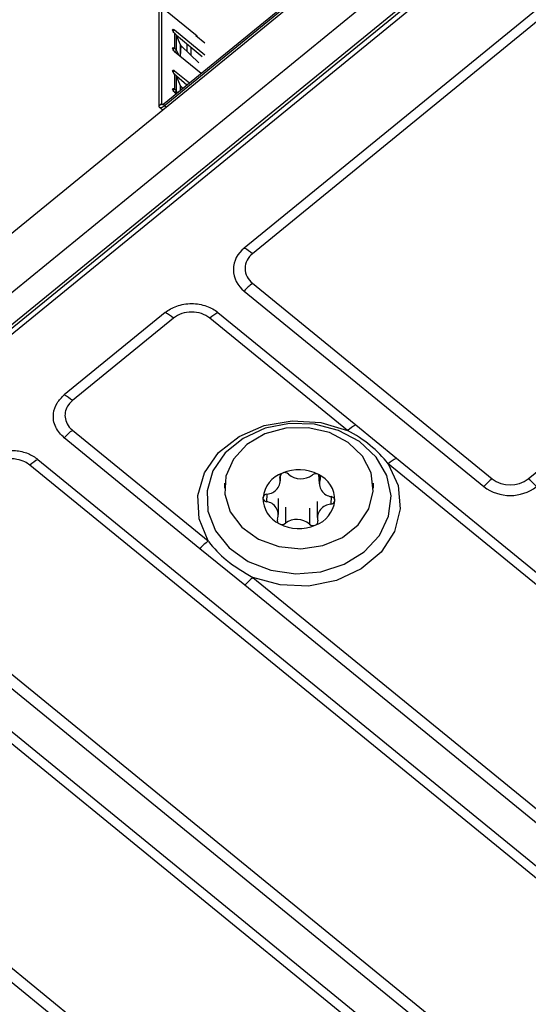
# Model space of a CAD drawing. Units: millimetres. Extents: x 17 to 584, y 10 to 410.
# Drawn here: x 484 to 494, y 242 to 260 of the extents above; entities that cross this region are included whole.
import ezdxf

# ---------------------------------------------------------------- set-up
doc = ezdxf.new("R2010")
doc.units = ezdxf.units.MM
doc.linetypes.add('SLD-Solid', pattern=[0])

msp = doc.modelspace()

# ---------------------------------------------------------------- linework, layer by layer
at = {"color": 7, "linetype": 'SLD-Solid', "lineweight": 25}
for p, q in [((414.5277, 197.7232), (515.94, 280.5304)), ((415.7789, 198.1694), (515.3935, 279.5087)), ((416.0195, 198.2998), (515.2794, 279.3495)), ((515.3265, 279.2739), (416.0666, 198.2241)), ((503.4177, 271.3638), (414.5277, 198.7815)), ((503.1607, 267.4898), (488.4812, 255.5033)), ((503.3079, 267.3888), (488.6284, 255.4024)), ((493.5666, 251.3701), (508.2461, 263.3566)), ((486.9517, 262.8448), (486.9517, 258.0534)), ((486.9989, 262.8833), (486.9989, 258.0919)), ((487.046, 258.0919), (490.3223, 260.7671)), ((487.046, 258.0534), (490.3223, 260.7286)), ((487.0696, 259.766), (487.6353, 259.3041)), ((487.2346, 259.41), (487.7767, 258.9673)), ((487.2346, 259.3522), (487.2346, 259.0828)), ((487.2656, 259.0431), (487.2656, 259.3125)), ((487.341, 259.1433), (487.2656, 259.3125)), ((487.7296, 258.9288), (487.2656, 259.3125)), ((487.6117, 259.3233), (487.6117, 259.3233)), ((487.6117, 259.3233), (487.6117, 259.3137)), ((487.6117, 259.3137), (487.7767, 259.179)), ((487.6353, 259.3041), (487.6353, 259.3041)), ((487.3526, 259.127), (487.6675, 258.8205)), ((487.4559, 259.1523), (487.4559, 259.0264)), ((487.5266, 259.0945), (487.5266, 258.9576)), ((487.2346, 259.0251), (487.7118, 258.6355)), ((487.2656, 259.0431), (487.2959, 258.975)), ((487.2346, 258.6787), (487.4997, 258.4623)), ((487.2346, 258.621), (487.2346, 258.3516)), ((487.2656, 258.3119), (487.2656, 258.5813)), ((487.341, 258.4121), (487.2656, 258.5813)), ((487.4525, 258.4238), (487.2656, 258.5813)), ((487.3526, 258.3957), (487.3825, 258.3666)), ((487.2346, 258.2939), (487.264, 258.2698)), ((487.2656, 258.3119), (487.264, 258.2698)), ((486.9517, 258.0534), (486.9989, 258.0919)), ((487.046, 258.0534), (487.046, 258.0919)), ((486.9617, 258.0271), (487.0231, 257.9769)), ((488.6284, 254.8729), (492.9181, 251.3701)), ((488.4812, 254.7335), (492.7709, 251.2307)), ((487.0674, 254.349), (485.2586, 252.872)), ((488.0101, 254.349), (490.4778, 252.334)), ((487.2146, 254.248), (485.4058, 252.7711)), ((490.3306, 252.2331), (487.8629, 254.248)), ((485.4058, 252.2417), (487.8356, 250.2577)), ((490.4778, 252.334), (491.2042, 251.7408)), ((487.6884, 250.1183), (485.2586, 252.1023)), ((484.788, 251.718), (537.9721, 208.2911)), ((491.2042, 251.7408), (522.743, 225.9881)), ((537.8249, 208.1901), (484.6409, 251.6171)), ((522.5958, 225.8871), (491.057, 251.6399)), ((489.1301, 251.3341), (489.1301, 251.4453)), ((489.8079, 251.447), (489.825, 251.2827)), ((488.126, 251.2941), (488.126, 251.2043)), ((490.7927, 251.2043), (490.7927, 251.2941)), ((489.0937, 250.7283), (489.0937, 251.0169)), ((489.7886, 250.9655), (489.7886, 250.6768)), ((488.4906, 249.4632), (487.6884, 250.1183)), ((482.1838, 249.6108), (535.3679, 206.1838)), ((488.6378, 249.6026), (520.1009, 223.9118)), ((535.2207, 206.0444), (482.0366, 249.4713)), ((519.9537, 223.7723), (488.4906, 249.4632)), ((481.566, 249.0871), (534.7501, 205.6601)), ((534.6029, 205.5592), (481.4188, 248.9861)), ((478.9617, 246.9798), (532.1458, 203.5529)), ((531.9986, 203.4134), (478.8145, 246.8404))]:
    msp.add_line(p, q, dxfattribs=at)
at = {"color": 8, "linetype": 'SLD-Solid', "lineweight": 25}
for p, q in [((487.2063, 259.3869), (487.2346, 259.41)), ((487.341, 258.9382), (487.341, 259.1433)), ((487.341, 258.9382), (487.3526, 259.127)), ((487.2063, 259.0597), (487.2346, 259.0828)), ((487.2346, 259.0251), (487.2656, 259.0431)), ((487.2063, 258.6556), (487.2346, 258.6787)), ((487.341, 258.3327), (487.341, 258.4121)), ((487.341, 258.3327), (487.3526, 258.3957)), ((487.2063, 258.3285), (487.2346, 258.3516)), ((487.2346, 258.2939), (487.2656, 258.3119)), ((487.0177, 258.0765), (486.9989, 258.0919)), ((487.0813, 258.0245), (487.046, 258.0534)), ((489.1301, 251.4453), (489.1212, 251.3929)), ((489.8423, 251.4116), (489.8423, 251.3641)), ((488.8875, 251.097), (488.8793, 250.9601)), ((490.0394, 251.0509), (490.0312, 250.914)), ((489.2175, 250.8612), (489.2175, 250.5726)), ((489.6482, 250.844), (489.6482, 250.5554))]:
    msp.add_line(p, q, dxfattribs=at)
at = {"color": 7, "linetype": 'SLD-Solid', "lineweight": 25, "flags": 128}
for points in [[(487.2346, 259.3522), (487.2211, 259.3655), (487.2096, 259.3811), (487.2019, 259.3967), (487.1992, 259.41), (487.2019, 259.4188), (487.2096, 259.4219), (487.2211, 259.4188), (487.2346, 259.41)], [(487.2346, 259.0251), (487.2211, 259.0383), (487.2096, 259.054), (487.2019, 259.0696), (487.1992, 259.0828), (487.2019, 259.0917), (487.2096, 259.0948), (487.2211, 259.0917), (487.2346, 259.0828)], [(487.2346, 258.621), (487.2211, 258.6342), (487.2096, 258.6499), (487.2019, 258.6655), (487.1992, 258.6787), (487.2019, 258.6876), (487.2096, 258.6907), (487.2211, 258.6876), (487.2346, 258.6787)], [(487.2346, 258.2939), (487.2211, 258.3071), (487.2096, 258.3227), (487.2019, 258.3384), (487.1992, 258.3516), (487.2019, 258.3605), (487.2096, 258.3636), (487.2211, 258.3605), (487.2346, 258.3516)], [(486.9517, 258.0534), (486.9535, 258.0398), (486.9589, 258.0298), (486.9676, 258.0236), (486.9794, 258.0215), (486.9936, 258.0236), (487.0099, 258.0298), (487.0276, 258.0398), (487.046, 258.0534)], [(486.9989, 258.0919), (486.9998, 258.0851), (487.0025, 258.0801), (487.0068, 258.077), (487.0127, 258.0759), (487.0198, 258.077), (487.028, 258.0801), (487.0368, 258.0851), (487.046, 258.0919)], [(487.8356, 250.2577), (487.6711, 250.6532), (487.6479, 251.0705), (487.7679, 251.4766), (488.0215, 251.8393), (488.3888, 252.1301), (488.8407, 252.3259), (489.3414, 252.4113), (489.8515, 252.3795), (490.3306, 252.2331)], [(490.6286, 250.0633), (490.9007, 250.3563), (491.0658, 250.6983), (491.1119, 251.0641), (491.0354, 251.4265), (490.842, 251.7585), (490.546, 252.0356), (490.1695, 252.2373), (489.7403, 252.3485), (489.2903, 252.3611), (488.8528, 252.274), (488.4603, 252.0938), (488.1419, 251.8338), (487.9212, 251.5133), (487.8145, 251.1561), (487.8299, 250.7886), (487.9661, 250.4381), (488.2131, 250.1307), (488.5525, 249.889), (488.9592, 249.7311), (489.4029, 249.6687), (489.8509, 249.7063), (490.2698, 249.8411), (490.6286, 250.0633)], [(488.85, 252.1727), (488.5275, 251.983), (488.2878, 251.7242), (488.1522, 251.4191), (488.1328, 251.095), (488.2312, 250.7805), (488.4387, 250.5038), (488.737, 250.2892), (489.0994, 250.156), (489.4938, 250.116), (489.8851, 250.1726), (490.2387, 250.3209), (490.5229, 250.5477), (490.7127, 250.8329), (490.7911, 251.151), (490.7512, 251.4739), (490.5965, 251.7729), (490.3407, 252.0213), (490.0067, 252.1971), (489.624, 252.2847), (489.2267, 252.2763), (488.85, 252.1727)], [(491.057, 251.6399), (491.2364, 251.2487), (491.2753, 250.8322), (491.1707, 250.4233), (490.9309, 250.0544), (490.5748, 249.7545), (490.1305, 249.5474), (489.6333, 249.4494), (489.1222, 249.4683), (488.6378, 249.6026)]]:
    msp.add_lwpolyline(points, dxfattribs=at)
at = {"color": 7, "linetype": 'SLD-Solid', "lineweight": 25}
for centre, radius, start, end in [((487.1664, 259.2671), 0.109, 24.59518, 51.32842), ((487.3893, 259.1653), 0.0531, 204.38066, 226.1566), ((487.1664, 258.9977), 0.109, 24.59518, 51.32842), ((487.1664, 258.5359), 0.109, 24.59518, 51.32842), ((487.3893, 258.434), 0.0531, 204.38066, 226.1566), ((487.1664, 258.2665), 0.109, 24.59518, 51.32842), ((488.7686, 255.1184), 0.4804, 126.74695, 233.25314), ((488.0002, 254.6442), 0.9846, 50.35698, 60.75753), ((488.826, 255.1377), 0.3304, 126.74736, 233.25245), ((489.5451, 253.7577), 1.4437, 129.42231, 137.47557), ((486.5864, 253.4898), 0.9846, 50.35698, 60.75753), ((488.4911, 253.4898), 0.9846, 119.24238, 129.64313), ((484.7776, 252.0129), 0.9846, 50.35698, 60.75753), ((486.3226, 251.1265), 1.4437, 129.42227, 137.47551), ((490.9587, 251.4749), 0.9846, 119.24238, 129.64313), ((485.269, 250.8589), 0.9846, 119.24246, 129.64305), ((491.6852, 250.8817), 0.9846, 119.24238, 129.64313), ((489.4588, 250.7644), 0.7667, 62.91327, 112.5032), ((489.345, 250.9726), 0.5314, 109.75491, 173.66771), ((488.8793, 251.3437), 0.2468, 271.9061, 11.51632), ((489.1862, 251.4091), 0.067, 108.11148, 193.92118), ((489.2045, 251.3813), 0.0994, 48.36406, 113.14661), ((489.4964, 251.709), 0.3394, 228.28733, 307.12885), ((489.7615, 251.3576), 0.1007, 62.52999, 126.72676), ((489.5962, 250.9877), 0.5058, 359.10519, 65.25416), ((489.7823, 251.3878), 0.0646, 338.49978, 66.59288), ((490.0662, 251.2863), 0.2369, 160.8458, 263.51334), ((493.8349, 250.2549), 1.4437, 129.42231, 137.47557), ((493.2423, 251.7899), 0.5303, 232.31556, 307.68456), ((492.6498, 250.2549), 1.4437, 42.52449, 50.57771), ((493.2424, 251.841), 0.7711, 232.31503, 307.68491), ((489.3225, 251.0233), 0.5058, 179.10515, 245.25373), ((488.8931, 251.0201), 0.0771, 94.12813, 171.7364), ((488.8902, 251.0326), 0.0734, 181.10829, 261.50902), ((490.0286, 250.9783), 0.0734, 1.11198, 81.50532), ((488.8525, 250.7246), 0.237, 340.84674, 83.51241), ((489.5738, 251.0384), 0.5314, 289.75496, 353.66757), ((490.0394, 250.6673), 0.2468, 91.90567, 191.51692), ((490.0256, 250.9908), 0.0771, 274.12881, 351.73558), ((489.1365, 250.6232), 0.0646, 158.49913, 246.59076), ((489.4224, 250.302), 0.3394, 48.28814, 127.12844), ((489.1573, 250.6533), 0.1007, 242.53159, 306.72515), ((489.4599, 251.2466), 0.7667, 242.91344, 292.50304), ((489.7143, 250.6297), 0.0994, 228.36165, 293.14719), ((489.7325, 250.6019), 0.067, 288.11336, 13.91824), ((488.7524, 249.1425), 1.4437, 129.42227, 137.47551), ((489.5546, 248.4874), 1.4437, 129.42227, 137.47551)]:
    msp.add_arc(centre, radius, start, end, dxfattribs=at)
for points, knots in [([(487.0674, 254.349), (487.123, 254.3943), (487.193, 254.435), (487.355, 254.4922), (487.4467, 254.5084), (487.6308, 254.5084), (487.7225, 254.4922), (487.8845, 254.435), (487.9545, 254.3943), (488.0101, 254.349)], [0, 0, 0, 0, 0.25, 0.25, 0.5, 0.5, 0.75, 0.75, 1, 1, 1, 1]), ([(487.8629, 254.248), (487.7774, 254.3178), (487.6593, 254.3577), (487.478, 254.3576), (487.4187, 254.3479), (487.3079, 254.3104), (487.2574, 254.2829), (487.2146, 254.248)], [0, 0, 0, 0, 0.5, 0.5, 0.75, 0.75, 1, 1, 1, 1]), ([(485.2586, 252.1023), (485.2001, 252.1636), (485.0784, 252.2912), (485.0478, 252.5244), (485.1144, 252.729), (485.2118, 252.8256), (485.2586, 252.872)], [0, 0, 0, 0, 0.270275, 0.5624229, 0.7897203, 1, 1, 1, 1]), ([(485.4058, 252.7711), (485.382, 252.7486), (485.3243, 252.6945), (485.2806, 252.6006), (485.266, 252.4908), (485.2893, 252.3803), (485.3477, 252.2925), (485.3943, 252.2518), (485.4058, 252.2417)], [0, 0, 0, 0, 0.1514012, 0.3660235, 0.5002265, 0.7147772, 0.9293252, 1, 1, 1, 1]), ([(491.057, 251.6399), (490.9651, 251.7601), (490.8563, 251.8695), (490.6119, 252.0691), (490.4777, 252.1581), (490.3306, 252.2331)], [0, 0, 0, 0, 0.5, 0.5, 1, 1, 1, 1]), ([(483.8454, 251.718), (483.9205, 251.7658), (484.0768, 251.8652), (484.3624, 251.8902), (484.6129, 251.8358), (484.7312, 251.7563), (484.788, 251.718)], [0, 0, 0, 0, 0.2702767, 0.5624256, 0.7897227, 1, 1, 1, 1]), ([(484.6409, 251.6171), (484.6134, 251.6366), (484.5471, 251.6836), (484.4321, 251.7194), (484.2976, 251.7313), (484.1623, 251.7122), (484.0548, 251.6645), (484.0049, 251.6265), (483.9926, 251.6171)], [0, 0, 0, 0, 0.1513976, 0.3660229, 0.5002254, 0.7147764, 0.9293231, 1, 1, 1, 1]), ([(487.8356, 250.2577), (487.8391, 250.253), (487.9294, 250.1292), (488.1651, 249.8802), (488.4708, 249.7007), (488.6378, 249.6026)], [0, 0, 0, 0, 0.0177205, 0.4634977, 1, 1, 1, 1])]:
    msp.add_open_spline(points, degree=3, knots=knots, dxfattribs=at)

doc.saveas('drawing.dxf')
